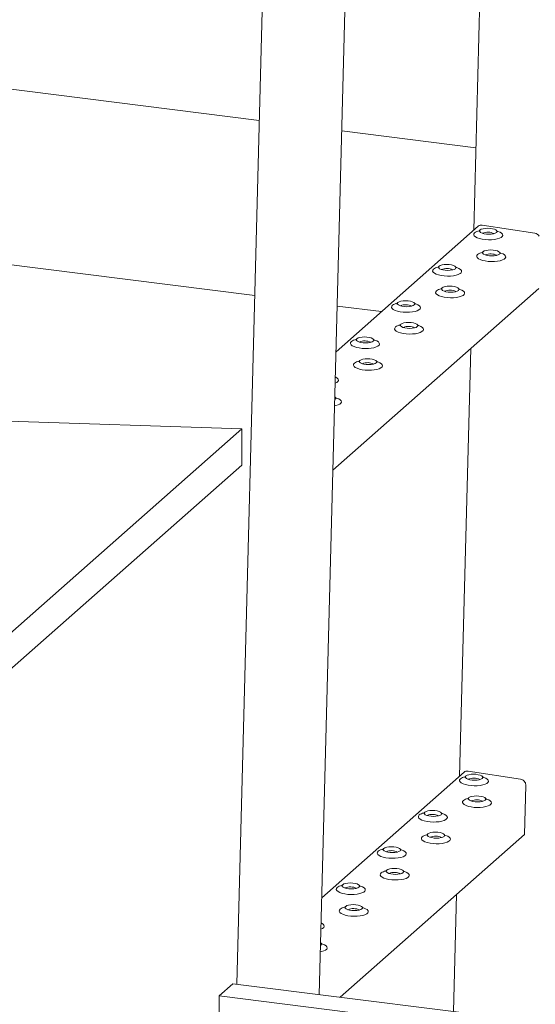
# Model space of a CAD drawing. Units: millimetres. Extents: x 243 to 8660, y 168 to 12300.
# Drawn here: x 6232 to 6498, y 9049 to 9557 of the extents above; entities that cross this region are included whole.
import ezdxf

# ---------------------------------------------------------------- set-up
doc = ezdxf.new("R2010")
doc.units = ezdxf.units.MM
doc.header["$LTSCALE"] = 30
doc.linetypes.add('SLD-Solid', pattern=[0])

msp = doc.modelspace()

# ---------------------------------------------------------------- linework, layer by layer
at = {"color": 7, "linetype": 'SLD-Solid', "lineweight": 18}
for p, q in [((6386.4947641, 9053.87099), (6407.2846755, 9851.0161434)), ((6364.4762749, 9849.0641124), (6343.8773245, 9059.2403653)), ((6472.0468762, 9669.1838053), (6466.2913531, 9448.500411)), ((6355.5062524, 9505.1268692), (6206.0118321, 9523.9613958)), ((6467.4005401, 9491.029514), (6398.1236973, 9499.7575758)), ((6468.6135561, 9450.5483594), (6395.1505929, 9385.7601157)), ((6470.6713771, 9451.1165253), (6497.7890813, 9446.9840812)), ((6194.7618294, 9434.6673073), (6353.1482028, 9414.7124999)), ((6499.8593495, 9418.3744949), (6393.5561152, 9324.6238543)), ((6395.7656477, 9409.3432066), (6418.6255556, 9406.4631289)), ((6464.6968984, 9387.3640295), (6458.9413753, 9166.6806352)), ((6394.6864088, 9361.2767449), (6394.5085153, 9361.1410715)), ((6346.4214975, 9346.0038899), (6212.443245, 9350.4113624)), ((6133.2287977, 9157.9856016), (6346.4214975, 9346.0038899)), ((6346.4214975, 9327.147727), (6346.4214975, 9346.0038899)), ((6152.9465843, 9156.518892), (6346.4214975, 9327.147727)), ((6461.2635783, 9168.7288084), (6387.8006151, 9103.9405647)), ((6463.3213853, 9169.296976), (6490.4390895, 9165.1643072)), ((6493.1708913, 9161.9186311), (6492.5093856, 9136.5547173)), ((6492.5093856, 9136.5547173), (6397.2222522, 9052.5193646)), ((6457.3469206, 9105.5444785), (6455.7716177, 9045.1429729)), ((6387.3364449, 9079.4569673), (6387.1585235, 9079.3215222)), ((6334.7383823, 9053.2646533), (6341.8094539, 9059.5007522)), ((6795.4854115, 9002.3429542), (6341.8094539, 9059.5007522)), ((6788.4143399, 8996.1068552), (6334.7383823, 9053.2646533)), ((6334.7383823, 9053.2646533), (6334.7383823, 8958.983839))]:
    msp.add_line(p, q, dxfattribs=at)
at = {"color": 7, "linetype": 'SLD-Solid', "lineweight": 18, "flags": 128}
for points in [[(6469.4580952, 9448.508348), (6469.3342928, 9448.3389366), (6469.0207831, 9448.0470916), (6468.8924798, 9447.9586789), (6468.9014049, 9447.9628833)], [(6477.9896211, 9447.3165626), (6477.370931, 9446.9472295), (6476.46148, 9446.6596697), (6475.3349109, 9446.4773436), (6474.0825219, 9446.4151178), (6472.8057597, 9446.4777308), (6471.6080578, 9446.6603214), (6470.5864579, 9446.9479664), (6469.8237064, 9447.3173496), (6469.3816214, 9447.7386677), (6469.2959983, 9448.1778946), (6469.5737742, 9448.5991703), (6470.1924657, 9448.9685046), (6471.1019306, 9449.2558378), (6472.2284858, 9449.4381656), (6473.4808887, 9449.5006145), (6474.757651, 9449.4380015), (6475.9553528, 9449.2554108), (6476.9769528, 9448.9677659), (6477.7396903, 9448.5981596), (6478.1817892, 9448.1768398), (6478.2673984, 9447.7378394), (6477.9896211, 9447.3165626)], [(6478.6358126, 9447.7215012), (6478.6394316, 9447.7207872), (6478.4352518, 9447.895847), (6478.1303889, 9448.2614618)], [(6466.7194925, 9447.1476978), (6466.3134425, 9446.6200526), (6466.2542881, 9446.0670242), (6466.54483, 9445.5145443), (6467.1714654, 9444.9886048), (6468.1048867, 9444.5134151), (6469.3014719, 9444.1116595), (6470.7052569, 9443.8017401), (6472.2505923, 9443.5983226), (6473.8652318, 9443.5110693), (6475.4736745, 9443.5436115), (6477.0007088, 9443.6947916), (6478.3749474, 9443.9574546), (6479.5321055, 9444.31954), (6480.4181006, 9444.7635568), (6480.9914887, 9445.2692376), (6481.2254565, 9445.8129352), (6481.1090846, 9446.3687369), (6480.6477849, 9446.9112104), (6479.8631595, 9447.4147733), (6478.7918757, 9447.8559608), (6478.3573358, 9447.9916588)], [(6479.5392207, 9436.1098909), (6478.9205458, 9435.7405572), (6478.0110934, 9435.4529963), (6476.8845244, 9435.2706702), (6475.6321214, 9435.2084461), (6474.3553731, 9435.2710573), (6473.1576712, 9435.4534232), (6472.1360574, 9435.7410699), (6471.3733338, 9436.1106744), (6470.9312349, 9436.5319942), (6470.8455991, 9436.9709993), (6471.1233877, 9437.392272), (6471.7420652, 9437.7616081), (6472.6515454, 9438.0491655), (6473.7781145, 9438.2314916), (6475.0304896, 9438.2937192), (6476.3072657, 9438.2311045), (6477.5049676, 9438.0487386), (6478.5265536, 9437.7610954), (6479.289305, 9437.3914874), (6479.731404, 9436.9701676), (6479.8170119, 9436.531166), (6479.5392207, 9436.1098909)], [(6468.269106, 9435.9410243), (6467.863056, 9435.4133791), (6467.8039016, 9434.8603508), (6468.0944434, 9434.3078709), (6468.7210649, 9433.7819331), (6469.6545001, 9433.3067417), (6470.8510854, 9432.904986), (6472.2548717, 9432.5950679), (6473.8001918, 9432.3916509), (6475.4148465, 9432.3041723), (6477.0232741, 9432.3369398), (6478.5503349, 9432.4881153), (6479.9245622, 9432.7507823), (6481.0817329, 9433.1128648), (6481.9677141, 9433.5568834), (6482.5411035, 9434.0625653), (6482.7750853, 9434.6062612), (6482.6586993, 9435.1620646), (6482.1974123, 9435.7045352), (6481.4127577, 9436.2081005), (6480.3414891, 9436.6490626), (6479.9069366, 9436.7849882)], [(6471.0077213, 9437.3016716), (6470.8839062, 9437.1322632), (6470.5703839, 9436.840421), (6470.4420933, 9436.7520055), (6470.4510196, 9436.756211)], [(6480.1854273, 9436.5148289), (6480.1890463, 9436.5141149), (6479.9848653, 9436.6891735), (6479.6800023, 9437.0547883)], [(6445.5062909, 9428.4394124), (6445.1002382, 9427.9117649), (6445.0410839, 9427.3587365), (6445.3316257, 9426.8062566), (6445.9582611, 9426.2803171), (6446.8916824, 9425.8051275), (6448.0882676, 9425.4033718), (6449.492054, 9425.0934536), (6451.0373881, 9424.890035), (6452.6520288, 9424.8027828), (6454.2604729, 9424.8353261), (6455.7875059, 9424.9865051), (6457.1617444, 9425.2491681), (6458.3189012, 9425.6112523), (6459.2048963, 9426.0552691), (6459.7782858, 9426.5609511), (6460.0122536, 9427.1046487), (6459.8958816, 9427.6604504), (6459.4345833, 9428.2029251), (6458.6499565, 9428.7064868), (6457.5786714, 9429.1476732), (6457.1441329, 9429.2833722)], [(6448.2448923, 9429.8000615), (6448.1210885, 9429.6306489), (6447.8075801, 9429.3388051), (6447.6792755, 9429.2503913), (6447.6882019, 9429.2545968)], [(6456.7764195, 9428.6082773), (6456.157728, 9428.238943), (6455.2482757, 9427.951382), (6454.1217067, 9427.7690559), (6452.8693176, 9427.7068301), (6451.5925554, 9427.7694431), (6450.3948535, 9427.9520338), (6449.3732536, 9428.2396787), (6448.6105022, 9428.609062), (6448.1684171, 9429.03038), (6448.0827953, 9429.4696081), (6448.3605726, 9429.8908849), (6448.9792614, 9430.2602169), (6449.8887277, 9430.5475513), (6451.0152828, 9430.7298791), (6452.2676858, 9430.792328), (6453.544448, 9430.729715), (6454.7421499, 9430.5471243), (6455.7637498, 9430.2594794), (6456.5264873, 9429.8898731), (6456.9685863, 9429.4685533), (6457.0541941, 9429.0295517), (6456.7764195, 9428.6082773)], [(6457.4226096, 9429.0132147), (6457.4262286, 9429.0125007), (6457.2220476, 9429.1875593), (6456.9171846, 9429.5531741)], [(6447.0559017, 9417.2327367), (6446.6498517, 9416.7050915), (6446.5906973, 9416.1520631), (6446.8812391, 9415.5995832), (6447.5078633, 9415.0736478), (6448.4412958, 9414.598454), (6449.6378837, 9414.1967007), (6451.0416674, 9413.8867802), (6452.5869876, 9413.6833633), (6454.2016423, 9413.5958846), (6455.8100724, 9413.6286545), (6457.3371332, 9413.7798299), (6458.7113605, 9414.0424969), (6459.8685312, 9414.4045794), (6460.7545098, 9414.8485957), (6461.3278966, 9415.3542753), (6461.561881, 9415.8979735), (6461.4454951, 9416.453777), (6460.9842107, 9416.9962499), (6460.1995561, 9417.4998152), (6459.1282875, 9417.9407773), (6458.693735, 9418.0767029)], [(6449.794517, 9418.5933839), (6449.6707019, 9418.4239755), (6449.3571796, 9418.1321334), (6449.228889, 9418.0437178), (6449.2378154, 9418.0479233)], [(6458.3260164, 9417.4016033), (6457.7073415, 9417.0322695), (6456.7978892, 9416.7447086), (6455.6713227, 9416.5623848), (6454.4189198, 9416.5001608), (6453.1421689, 9416.5627696), (6451.944467, 9416.7451355), (6450.9228557, 9417.0327846), (6450.1601322, 9417.4023891), (6449.7180306, 9417.8237065), (6449.6323948, 9418.2627116), (6449.9101834, 9418.6839844), (6450.5288636, 9419.0533228), (6451.4383385, 9419.3408755), (6452.5649102, 9419.5232039), (6453.8172853, 9419.5854315), (6455.0940588, 9419.5228145), (6456.2917607, 9419.3404486), (6457.3133493, 9419.0528077), (6458.0761007, 9418.6831997), (6458.5181971, 9418.2618776), (6458.6038102, 9417.8228806), (6458.3260164, 9417.4016033)], [(6458.9722257, 9417.8065435), (6458.9758421, 9417.8058273), (6458.771661, 9417.9808859), (6458.4668007, 9418.346503)], [(6424.293084, 9409.7311224), (6423.887034, 9409.2034772), (6423.8278796, 9408.6504489), (6424.1184214, 9408.097969), (6424.7450595, 9407.5720318), (6425.6784781, 9407.0968398), (6426.875066, 9406.6950865), (6428.2788497, 9406.3851659), (6429.8241838, 9406.1817473), (6431.4388245, 9406.0944951), (6433.0472686, 9406.1270385), (6434.5743016, 9406.2782174), (6435.9485428, 9406.5408827), (6437.1056996, 9406.9029669), (6437.9916921, 9407.3469815), (6438.5650841, 9407.8526657), (6438.7990493, 9408.396361), (6438.6826774, 9408.9521627), (6438.221379, 9409.4946374), (6437.4367523, 9409.9981992), (6436.3654698, 9410.4393878), (6435.9309312, 9410.5750869)], [(6427.0316854, 9411.0917715), (6426.9078842, 9410.9223613), (6426.5943759, 9410.6305174), (6426.4660713, 9410.5421036), (6426.4749976, 9410.5463091)], [(6435.5632126, 9409.8999873), (6434.9445238, 9409.5306553), (6434.0350715, 9409.2430944), (6432.908505, 9409.0607706), (6431.656116, 9408.9985448), (6430.3793511, 9409.0611554), (6429.1816492, 9409.2437461), (6428.160052, 9409.5313934), (6427.3973005, 9409.9007766), (6426.9552129, 9410.3220923), (6426.869591, 9410.7613204), (6427.1473657, 9411.1825949), (6427.7660598, 9411.5519315), (6428.6755208, 9411.8392613), (6429.8020785, 9412.0215915), (6431.0544815, 9412.0840403), (6432.3312464, 9412.0214297), (6433.5289482, 9411.838839), (6434.5505455, 9411.5511917), (6435.313283, 9411.1815854), (6435.7553794, 9410.7602633), (6435.8409925, 9410.3212664), (6435.5632126, 9409.8999873)], [(6436.209408, 9410.3049293), (6436.2130243, 9410.304213), (6436.0088433, 9410.4792716), (6435.703983, 9410.8448887)], [(6425.8427027, 9398.5244536), (6425.4366474, 9397.9968038), (6425.377493, 9397.4437754), (6425.6680349, 9396.8912955), (6426.294659, 9396.3653601), (6427.2280916, 9395.8901663), (6428.4246795, 9395.488413), (6429.8284631, 9395.1784925), (6431.3737833, 9394.9750756), (6432.988438, 9394.8875969), (6434.5968681, 9394.9203668), (6436.123929, 9395.0715422), (6437.4981562, 9395.3342093), (6438.655327, 9395.6962918), (6439.5413055, 9396.140308), (6440.1146976, 9396.6459923), (6440.3486767, 9397.1896858), (6440.2322908, 9397.7454893), (6439.7710064, 9398.2879622), (6438.9863518, 9398.7915275), (6437.9150832, 9399.2324896), (6437.4805307, 9399.3684152)], [(6428.581318, 9399.8851009), (6428.4574977, 9399.7156878), (6428.1439754, 9399.4238457), (6428.0156847, 9399.3354301), (6428.0246111, 9399.3396357)], [(6437.1128174, 9398.6933202), (6436.4941372, 9398.3239818), (6435.5846849, 9398.0364209), (6434.4581185, 9397.8540972), (6433.2057155, 9397.7918731), (6431.9289646, 9397.854482), (6430.7312627, 9398.0368479), (6429.7096515, 9398.3244969), (6428.9469279, 9398.6941014), (6428.5048263, 9399.1154189), (6428.4191906, 9399.554424), (6428.6969844, 9399.9757013), (6429.3156593, 9400.3450351), (6430.2251395, 9400.6325925), (6431.3517059, 9400.8149163), (6432.604081, 9400.8771438), (6433.8808598, 9400.8145314), (6435.0785617, 9400.6321655), (6436.100145, 9400.34452), (6436.8628965, 9399.974912), (6437.3049981, 9399.5535945), (6437.390606, 9399.114593), (6437.1128174, 9398.6933202)], [(6437.7590214, 9399.0982559), (6437.7626378, 9399.0975396), (6437.5584567, 9399.2725982), (6437.2535964, 9399.6382153)], [(6405.8184863, 9392.3834884), (6405.6946852, 9392.2140782), (6405.3811716, 9391.9222297), (6405.2528723, 9391.8338206), (6405.2617934, 9391.8380214)], [(6414.3500136, 9391.1917043), (6413.7313195, 9390.8223676), (6412.8218724, 9390.5348113), (6411.6953007, 9390.3524829), (6410.4429117, 9390.2902571), (6409.1661521, 9390.3528724), (6407.9684502, 9390.5354631), (6406.9468477, 9390.8231057), (6406.1840963, 9391.1924889), (6405.7420139, 9391.6138093), (6405.6563868, 9392.0530328), (6405.9341667, 9392.4743119), (6406.5528555, 9392.8436439), (6407.4623218, 9393.1309783), (6408.5888743, 9393.3133038), (6409.8412772, 9393.3757526), (6411.1180421, 9393.313142), (6412.315744, 9393.1305513), (6413.3373413, 9392.8429041), (6414.1000787, 9392.4732978), (6414.5421804, 9392.0519803), (6414.6277882, 9391.6129787), (6414.3500136, 9391.1917043)], [(6403.079885, 9391.0228394), (6402.6738297, 9390.4951896), (6402.6146753, 9389.9421612), (6402.9052171, 9389.3896813), (6403.5318552, 9388.8637441), (6404.4652738, 9388.3885521), (6405.6618617, 9387.9867988), (6407.0656454, 9387.6768783), (6408.6109848, 9387.4734643), (6410.2256203, 9387.3862075), (6411.8340644, 9387.4187508), (6413.3610973, 9387.5699298), (6414.7353385, 9387.832595), (6415.8924953, 9388.1946793), (6416.7784931, 9388.6386984), (6417.3518799, 9389.1443781), (6417.585845, 9389.6880734), (6417.4694731, 9390.2438751), (6417.0081747, 9390.7863497), (6416.223548, 9391.2899115), (6415.1522655, 9391.7311001), (6414.717727, 9391.8667992)], [(6414.9962037, 9391.5966416), (6414.9998201, 9391.5959254), (6414.7956443, 9391.7709886), (6414.4907787, 9392.1366011)], [(6415.8996131, 9379.9850326), (6415.2809382, 9379.6156988), (6414.3714859, 9379.3281379), (6413.2449089, 9379.1458048), (6411.9925112, 9379.0835854), (6410.7157656, 9379.1461989), (6409.5180637, 9379.3285648), (6408.4964472, 9379.6162092), (6407.7337184, 9379.9858091), (6407.2916273, 9380.4071358), (6407.2059915, 9380.8461409), (6407.4837801, 9381.2674137), (6408.102455, 9381.6367474), (6409.0119352, 9381.9243048), (6410.1385016, 9382.1066286), (6411.390882, 9382.1688608), (6412.6676555, 9382.1062438), (6413.8653574, 9381.9238779), (6414.886946, 9381.636237), (6415.6496922, 9381.2666243), (6416.0917938, 9380.8453069), (6416.1774017, 9380.4063053), (6415.8996131, 9379.9850326)], [(6404.6294984, 9379.816166), (6404.2234484, 9379.2885208), (6404.1642888, 9378.7354878), (6404.4548359, 9378.1830125), (6405.0814495, 9377.6570678), (6406.0148926, 9377.1818833), (6407.2114804, 9376.78013), (6408.6152641, 9376.4702095), (6410.1605843, 9376.2667926), (6411.7752337, 9376.1793092), (6413.3836639, 9376.2120791), (6414.91073, 9376.3632592), (6416.2849467, 9376.6259169), (6417.4421227, 9376.9880041), (6418.3281065, 9377.432025), (6418.9014933, 9377.9377046), (6419.1354777, 9378.4814028), (6419.0190865, 9379.0372016), (6418.5578021, 9379.5796745), (6417.7731475, 9380.0832398), (6416.7018789, 9380.5242019), (6416.2673265, 9380.6601275)], [(6407.3681085, 9381.1768086), (6407.2442986, 9381.0074048), (6406.9307711, 9380.715558), (6406.8024804, 9380.6271425), (6406.8114068, 9380.631348)], [(6416.5458119, 9380.3899636), (6416.5494388, 9380.3892566), (6416.3452577, 9380.5643152), (6416.0403869, 9380.929923)], [(6394.7266578, 9369.5051951), (6395.5652888, 9369.9304108), (6396.1386756, 9370.4360904), (6396.372646, 9370.9797903), (6396.2562688, 9371.5355874), (6395.7949705, 9372.0780621), (6395.010349, 9372.5816285), (6394.8094393, 9372.6792964)], [(6394.4207595, 9357.7754372), (6395.071753, 9357.9176386), (6396.2289184, 9358.2797164), (6397.1149022, 9358.7237373), (6397.688289, 9359.2294169), (6397.9222734, 9359.7731151), (6397.8058823, 9360.3289139), (6397.3445979, 9360.8713869), (6396.5599485, 9361.3749568), (6395.4886799, 9361.8159189), (6395.0541169, 9361.9518352)], [(6394.5435301, 9362.4836459), (6394.8785895, 9362.1370192), (6394.9641974, 9361.6980176), (6394.6864088, 9361.2767449)], [(6395.3326076, 9361.6816759), (6395.3362345, 9361.6809689), (6395.1320535, 9361.8560275), (6394.8271931, 9362.2216446)], [(6459.3695147, 9165.3281467), (6458.9634508, 9164.8005033), (6458.9043103, 9164.2474732), (6459.1948521, 9163.6949933), (6459.8214876, 9163.168829), (6460.7549088, 9162.6938641), (6461.9514941, 9162.2918837), (6463.3552652, 9161.9821909), (6464.9006145, 9161.7787716), (6466.5152539, 9161.6912935), (6468.1236967, 9161.7240605), (6469.650731, 9161.8752406), (6471.0249556, 9162.1379053), (6472.1821277, 9162.4997642), (6473.0681089, 9162.9440075), (6473.641497, 9163.4496883), (6473.8754787, 9163.9931594), (6473.7590928, 9164.5491877), (6473.2978071, 9165.0916594), (6472.5131817, 9165.5952223), (6471.4418979, 9166.036185), (6471.0073441, 9166.1721095)], [(6462.1081174, 9166.6887969), (6461.9843149, 9166.5191608), (6461.6708053, 9166.2275405), (6461.5424881, 9166.1391297), (6461.551427, 9166.1431075)], [(6470.6396433, 9165.4967868), (6470.0209532, 9165.1274537), (6469.1114882, 9164.8401204), (6467.9849331, 9164.6577926), (6466.7325441, 9164.595342), (6465.4557679, 9164.6579567), (6464.25808, 9164.8405456), (6463.2364661, 9165.1281923), (6462.4737286, 9165.4975738), (6462.0316436, 9165.9191166), (6461.9460205, 9166.3581188), (6462.2237964, 9166.7793944), (6462.8424879, 9167.1487288), (6463.7519528, 9167.4362868), (6464.8785079, 9167.6183898), (6466.130897, 9167.6808404), (6467.4076731, 9167.6182257), (6468.6053611, 9167.4356368), (6469.6269749, 9167.1479901), (6470.3897124, 9166.7786086), (6470.8317975, 9166.3572906), (6470.9174206, 9165.9180636), (6470.6396433, 9165.4967868)], [(6471.2858347, 9165.9017254), (6471.2894537, 9165.9012362), (6471.085274, 9166.0762959), (6470.7804111, 9166.441686)], [(6460.9191282, 9154.1214733), (6460.5130642, 9153.5936051), (6460.4539237, 9153.0407998), (6460.7444656, 9152.4883198), (6461.371101, 9151.9621556), (6462.3045223, 9151.4871907), (6463.5011075, 9151.0852102), (6464.9048799, 9150.7752938), (6466.450228, 9150.5720982), (6468.0648548, 9150.484623), (6469.6733102, 9150.5171622), (6471.2003431, 9150.668566), (6472.5745704, 9150.931233), (6473.7317411, 9151.2930907), (6474.6177223, 9151.7373341), (6475.1911117, 9152.243016), (6475.4250935, 9152.7864871), (6475.3087076, 9153.3425154), (6474.8474206, 9153.884986), (6474.0627938, 9154.3883229), (6472.9914974, 9154.8295133), (6472.5569588, 9154.9654372)], [(6463.6577295, 9155.4821223), (6463.5339284, 9155.3124874), (6463.22042, 9155.0208683), (6463.0921015, 9154.9322314), (6463.1010418, 9154.9364352)], [(6472.1892568, 9154.2901134), (6471.5705819, 9153.9207796), (6470.6611017, 9153.633447), (6469.5345326, 9153.4511209), (6468.2821436, 9153.3886703), (6467.0053814, 9153.4512833), (6465.8076934, 9153.6338722), (6464.7860796, 9153.9215189), (6464.0233421, 9154.2909004), (6463.5812431, 9154.7122202), (6463.4956352, 9155.1514465), (6463.7734099, 9155.572721), (6464.3921013, 9155.9420553), (6465.3015536, 9156.2293915), (6466.4281227, 9156.4117176), (6467.6805117, 9156.4741681), (6468.9572879, 9156.4115534), (6470.1549758, 9156.2289645), (6471.1765758, 9155.9413196), (6471.9393133, 9155.5719381), (6472.3814122, 9155.1506183), (6472.467048, 9154.7113884), (6472.1892568, 9154.2901134)], [(6472.8354356, 9154.6950548), (6472.8390546, 9154.6945657), (6472.6348735, 9154.8696243), (6472.3300106, 9155.2350143)], [(6449.4264417, 9146.7885015), (6448.8077502, 9146.4191672), (6447.898284, 9146.1318328), (6446.7717288, 9145.9495049), (6445.5193398, 9145.8870543), (6444.2425636, 9145.949669), (6443.0448757, 9146.132258), (6442.0232618, 9146.4199047), (6441.2605243, 9146.7892861), (6440.8184393, 9147.210829), (6440.7328175, 9147.6498323), (6441.0105948, 9148.0711091), (6441.6292836, 9148.4404411), (6442.5387499, 9148.7280003), (6443.665305, 9148.9101033), (6444.917694, 9148.9725539), (6446.1944702, 9148.9099392), (6447.3921581, 9148.7273503), (6448.413772, 9148.4397036), (6449.1765095, 9148.0703221), (6449.6185945, 9147.6490041), (6449.7042163, 9147.2097759), (6449.4264417, 9146.7885015)], [(6438.1563131, 9146.6198614), (6437.7502465, 9146.0922156), (6437.691106, 9145.5391855), (6437.9816479, 9144.9867056), (6438.6082833, 9144.4605413), (6439.5417046, 9143.9855764), (6440.7382898, 9143.583596), (6442.1420622, 9143.2739044), (6443.6874102, 9143.0704839), (6445.302051, 9142.983007), (6446.9104951, 9143.0157751), (6448.437528, 9143.1669541), (6449.8117527, 9143.4296188), (6450.9689234, 9143.7914765), (6451.8549046, 9144.2357199), (6452.428294, 9144.7414018), (6452.6622758, 9145.2848729), (6452.5458899, 9145.8409011), (6452.0846055, 9146.3833741), (6451.2999787, 9146.8869358), (6450.2286936, 9147.3278974), (6449.7941411, 9147.463823)], [(6440.8949144, 9147.9805104), (6440.7711107, 9147.8108731), (6440.4576023, 9147.519254), (6440.3292838, 9147.430842), (6440.3382241, 9147.434821)], [(6450.0726318, 9147.1934389), (6450.0762508, 9147.1929497), (6449.8720697, 9147.3680083), (6449.5672068, 9147.7333983)], [(6439.7059239, 9135.4131856), (6439.2998599, 9134.8853174), (6439.2407195, 9134.3325121), (6439.5312613, 9133.7800322), (6440.1578994, 9133.2538702), (6441.091318, 9132.778903), (6442.2879059, 9132.3769249), (6443.6916757, 9132.0670061), (6445.2370237, 9131.8638105), (6446.8516505, 9131.7763353), (6448.4601085, 9131.8088769), (6449.9871415, 9131.9602807), (6451.3613688, 9132.2229477), (6452.5185395, 9132.5848054), (6453.404518, 9133.0290464), (6453.9779048, 9133.534726), (6454.2118892, 9134.0781995), (6454.0955033, 9134.6342277), (6453.6342189, 9135.1767006), (6452.8495922, 9135.6800376), (6451.7782957, 9136.121228), (6451.3437572, 9136.2571519)], [(6442.4445253, 9136.7738347), (6442.3207241, 9136.6041997), (6442.0072157, 9136.3125806), (6441.8788972, 9136.2239438), (6441.8878375, 9136.2281475)], [(6450.9760525, 9135.5818257), (6450.3573776, 9135.212492), (6449.4478974, 9134.9251593), (6448.321331, 9134.7428356), (6447.0689419, 9134.680385), (6445.7921771, 9134.7429956), (6444.5944891, 9134.9255845), (6443.5728779, 9135.2132335), (6442.8101404, 9135.582615), (6442.3680388, 9136.0039325), (6442.2824309, 9136.4431589), (6442.5602056, 9136.8644333), (6443.1788997, 9137.23377), (6444.0883467, 9137.5211015), (6445.2149184, 9137.7034299), (6446.4673075, 9137.7658805), (6447.744081, 9137.7032634), (6448.9417689, 9137.5206745), (6449.9633715, 9137.2330319), (6450.726109, 9136.8636504), (6451.1682053, 9136.4423283), (6451.2538463, 9136.0031031), (6450.9760525, 9135.5818257)], [(6451.6222339, 9135.9867695), (6451.6258503, 9135.986278), (6451.4216692, 9136.1613366), (6451.1168089, 9136.5267289)], [(6416.9431062, 9127.9115714), (6416.5370422, 9127.383928), (6416.4779018, 9126.8308978), (6416.7684436, 9126.2784179), (6417.3950817, 9125.752256), (6418.3285003, 9125.2772888), (6419.5250882, 9124.8753107), (6420.9288579, 9124.5656167), (6422.474206, 9124.3621963), (6424.0888467, 9124.2747193), (6425.6972908, 9124.3074874), (6427.2243238, 9124.4586664), (6428.598551, 9124.7213334), (6429.7557218, 9125.0831911), (6430.6417003, 9125.5274322), (6431.2150924, 9126.0331165), (6431.4490715, 9126.5765852), (6431.3326856, 9127.1326135), (6430.8714012, 9127.6750864), (6430.0867744, 9128.1786481), (6429.0154919, 9128.619612), (6428.5809395, 9128.7555376)], [(6419.6817075, 9129.2722204), (6419.5579064, 9129.1025855), (6419.244398, 9128.8109664), (6419.1160795, 9128.7225543), (6419.1250198, 9128.7265333)], [(6428.2132348, 9128.0802115), (6427.5945459, 9127.7108795), (6426.6850797, 9127.4235451), (6425.5585272, 9127.2412196), (6424.3061382, 9127.178769), (6423.0293594, 9127.2413814), (6421.8316714, 9127.4239703), (6420.8100602, 9127.7116193), (6420.0473227, 9128.0810008), (6419.605235, 9128.5025413), (6419.5196132, 9128.9415446), (6419.7973879, 9129.3628191), (6420.416082, 9129.7321557), (6421.3255429, 9130.0197103), (6422.4521007, 9130.2018156), (6423.7044898, 9130.2642662), (6424.9812685, 9130.2016539), (6426.1789565, 9130.0190649), (6427.2005677, 9129.7314159), (6427.9633052, 9129.3620344), (6428.4053876, 9128.9407141), (6428.4910147, 9128.5014906), (6428.2132348, 9128.0802115)], [(6428.8594301, 9128.4851535), (6428.8630465, 9128.484662), (6428.6588655, 9128.6597206), (6428.3540051, 9129.0251129)], [(6421.2313262, 9118.0655516), (6421.1075198, 9117.895912), (6420.7940115, 9117.6042929), (6420.665693, 9117.5156561), (6420.6746333, 9117.5198599)], [(6429.7628535, 9116.8735427), (6429.1441733, 9116.5042043), (6428.2346931, 9116.2168717), (6427.1081267, 9116.0345479), (6425.8557377, 9115.9720973), (6424.5789728, 9116.0347079), (6423.3812849, 9116.2172969), (6422.3596736, 9116.5049459), (6421.5969362, 9116.8743274), (6421.1548345, 9117.2956448), (6421.0692267, 9117.7348712), (6421.3470066, 9118.1561503), (6421.9656954, 9118.5254823), (6422.8751477, 9118.8128184), (6424.0017142, 9118.9951422), (6425.2541032, 9119.0575928), (6426.530882, 9118.9949804), (6427.7285699, 9118.8123915), (6428.7501672, 9118.5247442), (6429.5129047, 9118.1553627), (6429.9550063, 9117.7340453), (6430.0406421, 9117.2948154), (6429.7628535, 9116.8735427)], [(6418.4927249, 9116.7049026), (6418.0866557, 9116.1770298), (6418.0275152, 9115.6242244), (6418.318057, 9115.0717445), (6418.9446951, 9114.5455826), (6419.8781137, 9114.0706153), (6421.0747016, 9113.6686372), (6422.4784714, 9113.3587185), (6424.0238194, 9113.1555228), (6425.6384462, 9113.0680476), (6427.2469043, 9113.1005892), (6428.7739372, 9113.251993), (6430.1481645, 9113.51466), (6431.3053352, 9113.8765177), (6432.1913138, 9114.3207587), (6432.7647058, 9114.826443), (6432.9986849, 9115.3699118), (6432.882299, 9115.92594), (6432.4210146, 9116.4684129), (6431.6363879, 9116.9717499), (6430.5650914, 9117.4129403), (6430.1305529, 9117.5488642)], [(6430.4090297, 9117.2784818), (6430.412646, 9117.2779903), (6430.208465, 9117.4530489), (6429.9036046, 9117.8184413)], [(6395.7299072, 9109.2032884), (6395.3238379, 9108.6756403), (6395.2646975, 9108.1226102), (6395.5552393, 9107.5701303), (6396.1818774, 9107.0439683), (6397.115296, 9106.5690011), (6398.3118839, 9106.167023), (6399.7156537, 9105.857329), (6401.261007, 9105.6539132), (6402.8756424, 9105.5664316), (6404.4840865, 9105.5991998), (6406.0111195, 9105.7503787), (6407.3853468, 9106.0130458), (6408.5425175, 9106.3749035), (6409.4285013, 9106.8191492), (6410.0018881, 9107.3248288), (6410.2358672, 9107.8682976), (6410.1194813, 9108.4243258), (6409.6581969, 9108.9667987), (6408.8735702, 9109.4703605), (6407.8022877, 9109.9113243), (6407.3677352, 9110.04725)], [(6398.4685085, 9110.5639374), (6398.3447074, 9110.3943024), (6398.0311938, 9110.1026787), (6397.9028805, 9110.0142713), (6397.9118155, 9110.0182456)], [(6407.0000358, 9109.3719284), (6406.3813417, 9109.0025918), (6405.4718807, 9108.7152621), (6404.3453229, 9108.5329319), (6403.0929339, 9108.4704813), (6401.8161604, 9108.5330983), (6400.6184724, 9108.7156873), (6399.5968559, 9109.0033316), (6398.8341184, 9109.3727131), (6398.392036, 9109.7942583), (6398.3064089, 9110.233257), (6398.5841889, 9110.6545361), (6399.2028777, 9111.0238681), (6400.1123439, 9111.3114272), (6401.2388964, 9111.493528), (6402.4912855, 9111.5559786), (6403.7680643, 9111.4933662), (6404.9657522, 9111.3107773), (6405.9873634, 9111.0231282), (6406.7501009, 9110.6537467), (6407.1921886, 9110.232431), (6407.2778104, 9109.7932029), (6407.0000358, 9109.3719284)], [(6407.6462259, 9109.7768658), (6407.6498422, 9109.7763743), (6407.4456665, 9109.9514376), (6407.1408009, 9110.3168253)], [(6397.2795206, 9097.9966149), (6396.8734567, 9097.4687467), (6396.8143109, 9096.9159367), (6397.104858, 9096.3634615), (6397.7314856, 9095.8372902), (6398.6649147, 9095.3623323), (6399.8615026, 9094.9603542), (6401.2652724, 9094.6504354), (6402.8106204, 9094.4472398), (6404.425242, 9094.35976), (6406.0337, 9094.3923015), (6407.5607382, 9094.54371), (6408.9349549, 9094.8063677), (6410.0921309, 9095.16823), (6410.9781148, 9095.6124757), (6411.5515016, 9096.1181553), (6411.7854859, 9096.6616288), (6411.6690948, 9097.2176524), (6411.2078104, 9097.7601253), (6410.4231836, 9098.2634622), (6409.3518872, 9098.7046526), (6408.9173486, 9098.8405765)], [(6400.0181167, 9099.3572593), (6399.8943208, 9099.187629), (6399.5808072, 9098.8960052), (6399.4524887, 9098.8073684), (6399.461429, 9098.8115722)], [(6408.5496492, 9098.165255), (6407.9309743, 9097.7959213), (6407.0214941, 9097.5085886), (6405.8949172, 9097.3262556), (6404.6425334, 9097.2638096), (6403.3657738, 9097.3264249), (6402.1680859, 9097.5090138), (6401.1464694, 9097.7966582), (6400.3837266, 9098.166035), (6399.9416355, 9098.5873618), (6399.8560277, 9099.0265882), (6400.1338023, 9099.4478626), (6400.7524911, 9099.8171946), (6401.6619435, 9100.1045308), (6402.7885099, 9100.2868545), (6404.0409042, 9100.3493098), (6405.3176777, 9100.2866927), (6406.5153657, 9100.1041038), (6407.5369682, 9099.8164612), (6408.2997004, 9099.4470751), (6408.741802, 9099.0257576), (6408.8274378, 9098.5865277), (6408.5496492, 9098.165255)], [(6409.1958201, 9098.5701895), (6409.199447, 9098.5697073), (6408.995266, 9098.7447659), (6408.6903951, 9099.1101489)], [(6387.37668, 9087.6856441), (6388.215297, 9088.1108615), (6388.7886838, 9088.6165411), (6389.0226682, 9089.1600145), (6388.906277, 9089.7160381), (6388.4449927, 9090.258511), (6387.6603712, 9090.7620774), (6387.4594614, 9090.8597454)], [(6387.0707678, 9075.955888), (6387.7217612, 9076.0980893), (6388.8789267, 9076.4599424), (6389.7649105, 9076.904188), (6390.3382973, 9077.4098677), (6390.5722817, 9077.9533411), (6390.4558905, 9078.5093647), (6389.9946061, 9079.0518376), (6389.2099846, 9079.5551792), (6388.1386882, 9079.9963696), (6387.7041391, 9080.1322842)], [(6387.1935663, 9080.6640931), (6387.5285978, 9080.3174699), (6387.6142335, 9079.87824), (6387.3364449, 9079.4569673)], [(6387.9826158, 9079.8619018), (6387.9862427, 9079.8614196), (6387.7820617, 9080.0364782), (6387.4772014, 9080.4018706)]]:
    msp.add_lwpolyline(points, dxfattribs=at)
at = {"color": 7, "linetype": 'SLD-Solid', "lineweight": 18}
for centre, radius, start, end in [((6470.2496241, 9448.6333991), 2.5186884, 80.36044146, 130.509293782), ((6470.3070167, 9442.2537032), 6.0680732, 102.020364687, 126.243138579), ((6473.5771936, 9440.1240454), 7.330112, 64.360917624, 112.6477404), ((6497.2415043, 9443.7522385), 3.277903, 29.517989943, 80.383597397), ((6471.8566305, 9431.047034), 6.06807, 102.020361781, 126.243164957), ((6475.1267712, 9428.9161776), 7.3311999, 64.364807439, 112.643900028), ((6449.0938147, 9423.5454136), 6.0680764, 102.020367592, 126.2431122), ((6452.3639896, 9421.4157951), 7.3300782, 64.360793187, 112.64784199), ((6450.6434419, 9412.3387113), 6.0681075, 102.020437844, 126.243088894), ((6453.9135688, 9410.2079619), 7.3311342, 64.364577306, 112.644130161), ((6427.8805799, 9404.8371959), 6.0680016, 102.020223301, 126.243303436), ((6431.1507869, 9402.7075147), 7.330071, 64.360779665, 112.647901207), ((6429.4301973, 9393.6305101), 6.0680146, 102.020234924, 126.243197923), ((6432.7003613, 9391.4996597), 7.3311487, 64.364604374, 112.644011704), ((6406.6673796, 9386.1288959), 6.0680146, 102.020234924, 126.243197923), ((6409.9375795, 9383.9992125), 7.3300854, 64.36080671, 112.647782773), ((6408.2170958, 9374.922013), 6.0682442, 102.020714802, 126.242811935), ((6411.4871576, 9372.7913922), 7.3311303, 64.364539932, 112.644076147), ((6462.9005165, 9166.8106933), 2.5216527, 80.39225853, 130.477766705), ((6462.9532646, 9160.4413241), 6.0600576, 102.000152212, 126.254447443), ((6466.2273277, 9158.2992651), 7.3347739, 64.37948482, 112.633494003), ((6489.8915412, 9161.9322351), 3.2781244, 29.524850949, 80.384761214), ((6490.0545115, 9161.9724195), 3.1168439, 359.011177781, 30.358454956), ((6464.5044934, 9149.2310491), 6.0639173, 102.007992003, 126.24663113), ((6467.7769411, 9147.0925642), 7.3347987, 64.379577357, 112.633424313), ((6441.7400626, 9141.7330345), 6.0600609, 102.000155114, 126.254421061), ((6445.0141237, 9139.591015), 7.33474, 64.379360122, 112.633595856), ((6443.2913048, 9130.5227266), 6.0639547, 102.008067771, 126.246555363), ((6446.5637387, 9128.3843488), 7.3347327, 64.379346614, 112.633655056), ((6420.5268279, 9123.0248166), 6.0599863, 102.000010825, 126.254612309), ((6423.800921, 9120.8827346), 7.3347327, 64.379346614, 112.633655056), ((6422.0780603, 9111.814525), 6.063862, 102.007865245, 126.246663971), ((6425.3505313, 9109.6760466), 7.3347472, 64.379373629, 112.633536656), ((6399.3136275, 9104.3165166), 6.0599991, 102.000022434, 126.254506782), ((6402.5877136, 9102.1744323), 7.3347472, 64.379373629, 112.633536656), ((6400.8649585, 9093.1060285), 6.0640911, 102.008344593, 126.246278541), ((6404.1373276, 9090.967779), 7.3347288, 64.3793093, 112.633600985)]:
    msp.add_arc(centre, radius, start, end, dxfattribs=at)

doc.saveas('drawing.dxf')
